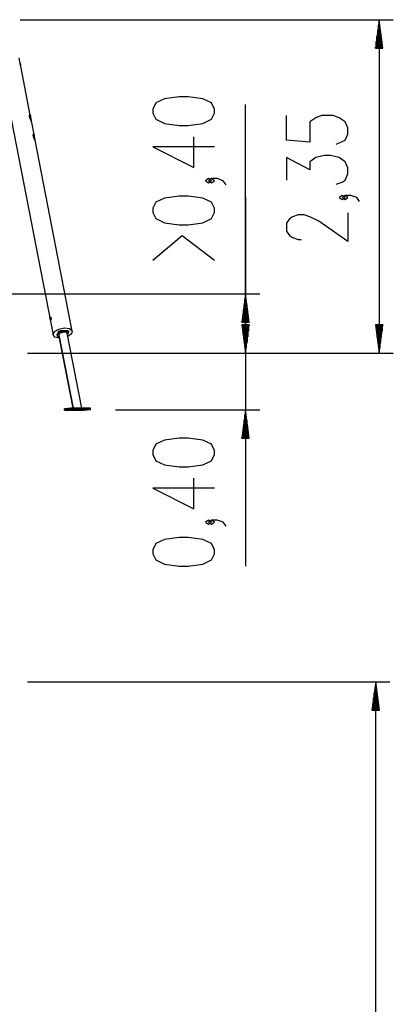
# Model space of a CAD drawing. Units: inches. Extents: x 12 to 88, y -25 to 125.
# Drawn here: x 62 to 88, y 54 to 123 of the extents above; entities that cross this region are included whole.
import ezdxf

# ---------------------------------------------------------------- set-up
doc = ezdxf.new("R2010")
doc.units = ezdxf.units.IN
doc.header["$MEASUREMENT"] = 0
doc.layers.add('Ebene 1', color=7, linetype='Continuous')

# ---------------------------------------------------------------- blocks, each defined once
blk = doc.blocks.new('block 2')
at = {"layer": 'Ebene 1', "color": 179, "lineweight": 25, "true_color": 0x1a171b}
for points in [[(61.594, 123.207), (87.899, 123.207)], [(86.899, 123.207), (86.636, 121.206)], [(86.848, 121.206), (86.848, 122.821)], [(86.899, 123.207), (86.899, 99.706)], [(87.163, 121.206), (86.899, 123.207)], [(86.899, 121.206), (86.899, 123.207)], [(86.899, 121.206), (86.899, 123.207)], [(86.95, 121.206), (86.95, 122.821)], [(86.798, 121.206), (86.798, 122.435)], [(87.001, 121.206), (87.001, 122.435)], [(86.696, 121.206), (86.696, 121.663)], [(86.747, 121.206), (86.747, 122.049)], [(87.052, 121.206), (87.052, 122.049)], [(87.102, 121.206), (87.102, 121.663)], [(86.636, 121.206), (87.163, 121.206)], [(86.645, 121.206), (86.645, 121.277)], [(86.645, 121.206), (86.645, 121.277)], [(87.153, 121.206), (87.153, 121.277)], [(87.153, 121.206), (87.153, 121.277)], [(61.602, 120.109), (61.522, 120.52)], [(61.635, 119.94), (61.634, 119.945), (61.632, 119.952), (61.632, 119.955), (61.631, 119.958), (61.63, 119.96), (61.63, 119.962), (61.63, 119.964), (61.629, 119.965), (61.627, 119.973), (61.624, 119.981), (61.624, 119.984), (61.623, 119.986), (61.623, 119.988), (61.622, 119.99), (61.621, 119.995), (61.62, 119.999), (61.617, 120.009), (61.615, 120.018), (61.614, 120.02), (61.613, 120.023), (61.613, 120.025), (61.612, 120.027), (61.611, 120.032), (61.61, 120.037), (61.609, 120.041), (61.608, 120.046), (61.607, 120.049), (61.607, 120.051), (61.606, 120.053), (61.606, 120.056), (61.603, 120.064), (61.602, 120.073), (61.601, 120.077), (61.6, 120.081), (61.6, 120.082), (61.6, 120.083), (61.599, 120.084), (61.599, 120.085), (61.599, 120.087), (61.599, 120.089), (61.598, 120.096), (61.597, 120.102), (61.597, 120.104), (61.597, 120.105), (61.597, 120.106), (61.597, 120.108), (61.596, 120.11), (61.596, 120.112), (61.596, 120.114), (61.596, 120.116), (61.596, 120.117), (61.596, 120.118), (61.596, 120.119), (61.596, 120.119), (61.597, 120.122), (61.597, 120.123), (61.597, 120.123), (61.598, 120.123), (61.598, 120.123), (61.598, 120.123), (61.599, 120.121), (61.6, 120.118), (61.6, 120.118), (61.601, 120.117), (61.601, 120.116), (61.601, 120.115), (61.601, 120.113), (61.602, 120.11), (61.603, 120.105), (61.604, 120.099), (61.604, 120.098), (61.604, 120.096), (61.605, 120.094), (61.605, 120.092), (61.605, 120.089), (61.606, 120.085), (61.606, 120.081), (61.607, 120.077), (61.607, 120.075), (61.607, 120.073), (61.608, 120.07), (61.608, 120.068), (61.609, 120.06), (61.61, 120.05), (61.61, 120.045), (61.611, 120.041), (61.611, 120.038), (61.611, 120.036), (61.612, 120.033), (61.612, 120.031), (61.613, 120.024)], [(60.275, 119.703), (63.912, 100.991)], [(62.308, 116.477), (61.635, 119.94)], [(75.285, 116.62), (75.285, 116.909), (75.078, 117.342), (74.459, 117.631), (73.428, 117.775), (72.809, 117.775), (71.778, 117.631), (71.159, 117.342), (70.953, 116.909), (70.953, 116.62), (71.159, 116.187), (71.778, 115.898), (72.809, 115.754), (73.428, 115.754), (74.459, 115.898), (75.078, 116.187), (75.285, 116.62), (75.285, 116.62)], [(77.484, 99.706), (77.484, 117.24)], [(62.41, 115.953), (62.4, 115.988), (62.384, 116.03), (62.363, 116.079), (62.339, 116.131), (62.314, 116.187), (62.29, 116.244), (62.28, 116.272), (62.27, 116.3), (62.263, 116.328), (62.257, 116.354), (62.25, 116.404), (62.251, 116.447), (62.257, 116.481), (62.266, 116.504), (62.278, 116.516), (62.289, 116.517), (62.3, 116.505), (62.308, 116.481), (62.31, 116.464), (62.312, 116.445), (62.312, 116.423), (62.312, 116.4), (62.311, 116.347), (62.308, 116.289), (62.307, 116.259), (62.306, 116.228), (62.305, 116.208)], [(62.41, 115.953), (62.31, 116.468)], [(62.573, 115.117), (62.41, 115.953)], [(83.874, 114.426), (84.493, 114.714), (84.699, 115.147), (84.699, 115.581), (84.493, 116.014), (84.081, 116.302), (83.668, 116.447), (82.843, 116.447), (82.43, 116.302), (82.018, 116.014), (82.018, 114.57), (80.368, 114.714), (80.368, 116.447)], [(62.675, 114.593), (62.665, 114.628), (62.649, 114.671), (62.627, 114.719), (62.603, 114.771), (62.578, 114.827), (62.555, 114.883), (62.544, 114.912), (62.535, 114.94), (62.527, 114.968), (62.521, 114.994), (62.515, 115.044), (62.515, 115.087), (62.521, 115.12), (62.531, 115.144), (62.543, 115.156), (62.554, 115.157), (62.564, 115.145), (62.572, 115.121), (62.574, 115.104), (62.576, 115.085), (62.577, 115.063), (62.577, 115.039), (62.575, 114.987), (62.573, 114.929), (62.572, 114.899), (62.571, 114.868), (62.569, 114.848)], [(62.675, 114.593), (62.574, 115.108)], [(65.267, 101.255), (62.675, 114.593)], [(75.285, 114.24), (70.953, 114.24), (73.84, 112.796), (73.84, 114.962)], [(83.874, 111.612), (84.287, 111.757), (84.493, 111.901), (84.699, 112.334), (84.699, 112.767), (84.493, 113.2), (84.081, 113.489), (83.462, 113.634), (83.049, 113.634), (82.43, 113.489), (82.018, 113.2), (82.018, 112.623), (80.368, 113.489), (80.368, 111.901)], [(75.078, 111.86), (74.872, 112.004), (74.666, 111.86), (74.872, 111.716), (75.078, 111.86), (75.078, 111.86)], [(76.109, 111.571), (75.903, 111.86), (75.491, 112.004), (75.078, 112.004), (74.872, 111.86), (75.078, 111.716), (75.285, 111.86), (75.078, 112.004)], [(75.285, 109.624), (75.285, 109.913), (75.078, 110.346), (74.459, 110.635), (73.428, 110.779), (72.809, 110.779), (71.778, 110.635), (71.159, 110.346), (70.953, 109.913), (70.953, 109.624), (71.159, 109.191), (71.778, 108.902), (72.809, 108.758), (73.428, 108.758), (74.459, 108.902), (75.078, 109.191), (75.285, 109.624), (75.285, 109.624)], [(77.484, 110.706), (77.484, 84.684)], [(84.493, 110.676), (84.287, 110.82), (84.081, 110.676), (84.287, 110.532), (84.493, 110.676), (84.493, 110.676)], [(85.524, 110.387), (85.318, 110.676), (84.905, 110.82), (84.493, 110.82), (84.287, 110.676), (84.493, 110.532), (84.699, 110.676), (84.493, 110.82)], [(84.699, 109.595), (84.699, 107.574), (82.637, 109.017), (82.018, 109.307), (81.605, 109.451), (81.193, 109.451), (80.78, 109.307), (80.574, 109.162), (80.368, 108.873), (80.368, 108.296), (80.574, 108.007), (80.78, 107.863), (81.193, 107.718), (81.399, 107.718)], [(75.285, 106.233), (73.016, 107.966), (70.953, 106.233)], [(47.094, 103.887), (78.484, 103.887)], [(77.484, 103.887), (77.221, 101.887)], [(77.434, 101.887), (77.434, 103.501)], [(77.748, 101.887), (77.484, 103.887)], [(77.484, 101.887), (77.484, 103.887)], [(77.484, 101.887), (77.484, 103.887)], [(77.535, 101.887), (77.535, 103.501)], [(77.332, 101.887), (77.332, 102.729)], [(77.383, 101.887), (77.383, 103.115)], [(77.586, 101.887), (77.586, 103.115)], [(77.637, 101.887), (77.637, 102.729)], [(63.752, 102.057), (63.742, 102.043), (63.732, 102.044), (63.723, 102.061), (63.716, 102.089), (63.711, 102.126), (63.709, 102.164), (63.711, 102.2), (63.719, 102.227), (63.731, 102.24), (63.746, 102.239), (63.759, 102.223), (63.769, 102.194), (63.772, 102.158), (63.769, 102.119), (63.762, 102.084), (63.752, 102.057), (63.752, 102.057)], [(77.281, 101.887), (77.281, 102.343)], [(77.688, 101.887), (77.688, 102.343)], [(64.357, 100.761), (64.037, 100.839), (63.91, 101.016), (64.017, 101.229), (64.323, 101.407), (64.722, 101.485), (65.075, 101.439), (65.259, 101.283), (65.212, 101.071), (64.948, 100.878)], [(77.221, 101.887), (77.748, 101.887)], [(77.748, 101.707), (77.221, 101.707)], [(77.221, 101.707), (77.484, 99.706)], [(77.748, 101.707), (77.221, 101.707)], [(77.221, 101.707), (77.484, 99.706)], [(77.23, 101.887), (77.23, 101.958)], [(77.23, 101.887), (77.23, 101.958)], [(77.23, 101.707), (77.23, 101.636)], [(77.23, 101.707), (77.23, 101.636)], [(77.23, 101.707), (77.23, 101.636)], [(77.23, 101.707), (77.23, 101.636)], [(77.281, 101.707), (77.281, 101.25)], [(77.281, 101.707), (77.281, 101.25)], [(77.332, 101.707), (77.332, 100.864)], [(77.332, 101.707), (77.332, 100.864)], [(77.383, 101.707), (77.383, 100.478)], [(77.383, 101.707), (77.383, 100.478)], [(77.434, 101.707), (77.434, 100.092)], [(77.434, 101.707), (77.434, 100.092)], [(77.484, 99.706), (77.748, 101.707)], [(77.484, 101.707), (77.484, 99.706)], [(77.484, 101.707), (77.484, 99.706)], [(77.484, 99.706), (77.748, 101.707)], [(77.484, 101.707), (77.484, 99.706)], [(77.484, 101.707), (77.484, 99.706)], [(77.535, 101.707), (77.535, 100.092)], [(77.535, 101.707), (77.535, 100.092)], [(77.586, 101.707), (77.586, 100.478)], [(77.586, 101.707), (77.586, 100.478)], [(77.637, 101.707), (77.637, 100.864)], [(77.637, 101.707), (77.637, 100.864)], [(77.688, 101.707), (77.688, 101.25)], [(77.688, 101.707), (77.688, 101.25)], [(77.738, 101.887), (77.738, 101.958)], [(77.738, 101.887), (77.738, 101.958)], [(77.738, 101.707), (77.738, 101.636)], [(77.738, 101.707), (77.738, 101.636)], [(77.738, 101.707), (77.738, 101.636)], [(77.738, 101.707), (77.738, 101.636)], [(87.163, 101.707), (86.636, 101.707)], [(86.636, 101.707), (86.899, 99.706)], [(86.645, 101.707), (86.645, 101.636)], [(86.645, 101.707), (86.645, 101.636)], [(86.696, 101.707), (86.696, 101.25)], [(86.747, 101.707), (86.747, 100.864)], [(86.798, 101.707), (86.798, 100.478)], [(86.848, 101.707), (86.848, 100.092)], [(86.899, 99.706), (87.163, 101.707)], [(86.899, 101.707), (86.899, 99.706)], [(86.899, 101.707), (86.899, 99.706)], [(86.95, 101.707), (86.95, 100.092)], [(87.001, 101.707), (87.001, 100.478)], [(87.052, 101.707), (87.052, 100.864)], [(87.102, 101.707), (87.102, 101.25)], [(87.153, 101.707), (87.153, 101.636)], [(87.153, 101.707), (87.153, 101.636)], [(64.196, 100.988), (64.327, 101.252)], [(64.196, 100.988), (64.327, 101.252)], [(64.196, 100.988), (64.209, 100.92)], [(64.196, 100.988), (64.209, 100.92)], [(64.209, 100.92), (64.34, 101.183)], [(64.209, 100.92), (64.34, 101.183)], [(64.278, 100.868), (64.209, 100.92)], [(64.278, 100.868), (64.209, 100.92)], [(64.336, 100.868), (64.278, 100.868)], [(64.336, 100.868), (64.278, 100.868)], [(64.311, 100.995), (64.416, 101.142), (64.687, 101.211)], [(64.311, 100.995), (64.416, 101.142), (64.687, 101.211)], [(64.311, 100.995), (65.317, 95.822)], [(64.311, 100.995), (65.317, 95.822)], [(64.327, 101.252), (64.448, 101.304)], [(64.327, 101.252), (64.448, 101.304)], [(64.327, 101.252), (64.34, 101.183)], [(64.327, 101.252), (64.34, 101.183)], [(64.34, 101.183), (64.462, 101.236)], [(64.34, 101.183), (64.462, 101.236)], [(64.353, 100.761), (65.313, 95.822)], [(64.353, 100.761), (65.313, 95.822)], [(64.448, 101.304), (64.924, 101.305)], [(64.448, 101.304), (64.924, 101.305)], [(64.448, 101.304), (64.462, 101.236)], [(64.448, 101.304), (64.462, 101.236)], [(64.462, 101.236), (64.937, 101.237)], [(64.462, 101.236), (64.937, 101.237)], [(64.687, 101.211), (64.835, 101.184), (64.903, 101.11)], [(64.687, 101.211), (64.835, 101.184), (64.903, 101.11)], [(65.931, 95.823), (64.903, 101.11)], [(65.931, 95.823), (64.903, 101.11)], [(65.006, 101.185), (64.921, 101.016)], [(65.006, 101.185), (64.921, 101.016)], [(64.924, 101.305), (64.937, 101.237)], [(64.924, 101.305), (64.992, 101.253)], [(64.924, 101.305), (64.937, 101.237)], [(64.924, 101.305), (64.992, 101.253)], [(64.937, 101.237), (65.006, 101.185)], [(64.937, 101.237), (65.006, 101.185)], [(64.992, 101.253), (65.006, 101.185)], [(64.992, 101.253), (65.006, 101.185)], [(62.119, 99.706), (78.484, 99.706)], [(62.119, 99.706), (78.484, 99.706)], [(62.119, 99.706), (87.899, 99.706)], [(64.71, 95.779), (65.16, 95.824)], [(64.71, 95.779), (65.16, 95.824)], [(64.741, 95.779), (64.71, 95.779)], [(64.711, 95.699), (64.71, 95.779)], [(64.711, 95.699), (64.71, 95.779)], [(64.741, 95.779), (64.71, 95.779)], [(65.164, 95.821), (64.714, 95.776)], [(65.164, 95.821), (64.714, 95.776)], [(64.715, 95.696), (64.714, 95.776)], [(64.715, 95.696), (64.714, 95.776)], [(65.16, 95.824), (65.312, 95.824)], [(65.16, 95.824), (65.312, 95.824)], [(66.542, 95.824), (65.164, 95.821)], [(66.542, 95.824), (65.164, 95.821)], [(65.165, 95.741), (65.164, 95.821)], [(65.165, 95.741), (65.164, 95.821)], [(65.931, 95.825), (66.538, 95.827)], [(65.931, 95.825), (66.538, 95.827)], [(66.538, 95.827), (66.512, 95.824)], [(66.538, 95.827), (66.512, 95.824)], [(66.538, 95.824), (66.538, 95.827)], [(66.538, 95.824), (66.538, 95.827)], [(66.543, 95.744), (66.542, 95.824)], [(66.543, 95.744), (66.542, 95.824)], [(64.715, 95.699), (64.711, 95.699)], [(64.715, 95.699), (64.711, 95.699)], [(65.165, 95.741), (64.715, 95.696)], [(65.165, 95.741), (64.715, 95.696)], [(64.715, 95.696), (66.093, 95.699)], [(64.715, 95.696), (66.093, 95.699)], [(64.998, 95.716), (65.044, 95.721)], [(65.14, 95.717), (65.046, 95.714), (64.998, 95.716)], [(65.044, 95.721), (65.139, 95.724), (65.187, 95.721)], [(65.187, 95.721), (65.14, 95.717)], [(66.543, 95.744), (65.165, 95.741)], [(66.543, 95.744), (65.165, 95.741)], [(65.359, 95.7), (65.311, 95.702), (65.406, 95.705)], [(65.502, 95.7), (65.359, 95.7)], [(65.406, 95.705), (65.548, 95.705)], [(65.548, 95.705), (65.597, 95.703), (65.502, 95.7)], [(65.7, 95.72), (65.614, 95.722), (65.574, 95.718), (65.7, 95.72), (65.7, 95.72)], [(65.71, 95.735), (65.662, 95.738), (65.757, 95.74)], [(65.853, 95.735), (65.71, 95.735)], [(65.757, 95.74), (65.899, 95.74)], [(65.899, 95.74), (65.947, 95.738), (65.853, 95.735)], [(66.118, 95.724), (66.072, 95.719)], [(66.072, 95.719), (66.12, 95.717), (66.214, 95.719)], [(66.093, 95.699), (66.543, 95.744)], [(66.093, 95.699), (66.543, 95.744)], [(66.261, 95.724), (66.213, 95.726), (66.118, 95.724)], [(66.214, 95.719), (66.261, 95.724)], [(68.319, 95.722), (78.484, 95.722)], [(77.484, 95.722), (77.221, 93.722)], [(77.434, 93.722), (77.434, 95.336)], [(77.748, 93.722), (77.484, 95.722)], [(77.484, 93.722), (77.484, 95.722)], [(77.484, 93.722), (77.484, 95.722)], [(77.535, 93.722), (77.535, 95.336)], [(77.332, 93.722), (77.332, 94.564)], [(77.383, 93.722), (77.383, 94.95)], [(77.586, 93.722), (77.586, 94.95)], [(77.637, 93.722), (77.637, 94.564)], [(75.285, 92.563), (75.285, 92.852), (75.078, 93.285), (74.459, 93.574), (73.428, 93.718), (72.809, 93.718), (71.778, 93.574), (71.159, 93.285), (70.953, 92.852), (70.953, 92.563), (71.159, 92.13), (71.778, 91.841), (72.809, 91.697), (73.428, 91.697), (74.459, 91.841), (75.078, 92.13), (75.285, 92.563), (75.285, 92.563)], [(77.221, 93.722), (77.748, 93.722)], [(77.23, 93.722), (77.23, 93.793)], [(77.23, 93.722), (77.23, 93.793)], [(77.281, 93.722), (77.281, 94.178)], [(77.688, 93.722), (77.688, 94.178)], [(77.738, 93.722), (77.738, 93.793)], [(77.738, 93.722), (77.738, 93.793)], [(75.285, 90.183), (70.953, 90.183), (73.84, 88.739), (73.84, 90.905)], [(75.078, 87.803), (74.872, 87.947), (74.666, 87.803), (74.872, 87.658), (75.078, 87.803), (75.078, 87.803)], [(76.109, 87.514), (75.903, 87.803), (75.491, 87.947), (75.078, 87.947), (74.872, 87.803), (75.078, 87.658), (75.285, 87.803), (75.078, 87.947)], [(75.285, 85.567), (75.285, 85.856), (75.078, 86.289), (74.459, 86.578), (73.428, 86.722), (72.809, 86.722), (71.778, 86.578), (71.159, 86.289), (70.953, 85.856), (70.953, 85.567), (71.159, 85.134), (71.778, 84.845), (72.809, 84.701), (73.428, 84.701), (74.459, 84.845), (75.078, 85.134), (75.285, 85.567), (75.285, 85.567)], [(62.119, 76.54), (87.66, 76.54)], [(86.66, 76.54), (86.396, 74.54)], [(86.66, -3.46), (86.66, 76.54)], [(86.923, 74.54), (86.66, 76.54)], [(86.66, 74.54), (86.66, 76.54)], [(86.66, 74.54), (86.66, 76.54)], [(86.558, 74.54), (86.558, 75.768)], [(86.609, 74.54), (86.609, 76.154)], [(86.711, 74.54), (86.711, 76.154)], [(86.761, 74.54), (86.761, 75.768)], [(86.457, 74.54), (86.457, 74.996)], [(86.507, 74.54), (86.507, 75.382)], [(86.812, 74.54), (86.812, 75.382)], [(86.863, 74.54), (86.863, 74.996)], [(86.396, 74.54), (86.923, 74.54)], [(86.406, 74.54), (86.406, 74.61)], [(86.406, 74.54), (86.406, 74.61)], [(86.914, 74.54), (86.914, 74.61)], [(86.914, 74.54), (86.914, 74.61)]]:
    blk.add_lwpolyline(points, dxfattribs=at)
for points in [[(64.567, 99.661), (64.562, 99.651), (64.564, 99.639), (64.572, 99.631)], [(65.192, 99.649), (65.192, 99.656), (65.189, 99.663), (65.184, 99.667)], [(65.189, 99.638), (65.191, 99.641), (65.192, 99.645), (65.192, 99.649)]]:
    blk.add_open_spline(points, degree=3, dxfattribs=at)

msp = doc.modelspace()

# ---------------------------------------------------------------- block references
at = {"layer": 'Ebene 1'}
msp.add_blockref('block 2', (0, 0), dxfattribs=at)

doc.saveas('drawing.dxf')
